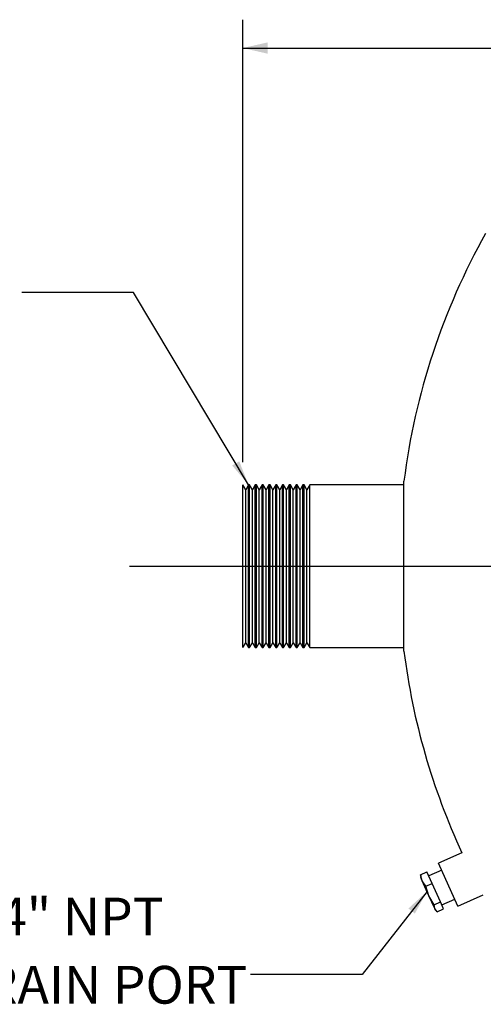
# Model space of a CAD drawing. Units: inches. Extents: x 4 to 84, y 4 to 63.
# Drawn here: x 30.7 to 38.9, y 20.3 to 37.7 of the extents above; entities that cross this region are included whole.
import ezdxf

# ---------------------------------------------------------------- set-up
doc = ezdxf.new("R2010")
doc.units = ezdxf.units.IN
doc.header["$LTSCALE"] = 8
doc.header["$MEASUREMENT"] = 0
doc.layers.add('FORMAT', color=7, linetype='Continuous')
doc.styles.add('SLDTEXTSTYLE0', font='TXT', dxfattribs={"width": 0.75})
doc.dimstyles.new('SLDDIMSTYLE1', dxfattribs={"dimtxt": 0.666667, "dimasz": 0.44, "dimexe": 0, "dimexo": 0.0625, "dimgap": 0.166667, "dimtad": 0, "dimtih": 1, "dimtoh": 1, "dimdec": 3, "dimrnd": 1e-09, "dimzin": 4, "dimdsep": 46, "dimtxsty": 'SLDTEXTSTYLE0', "dimsah": 1, "dimcen": 0.09, "dimadec": 0, "dimazin": 1, "dimtfac": 1, "dimtdec": 4, "dimtofl": 0, "dimtmove": 0, "dimatfit": 3, "dimfxl": 0, "dimfrac": 2, "dimtolj": 1, "dimtzin": 12, "dimarcsym": 0})
doc.dimstyles.new('SLDDIMSTYLE2', dxfattribs={"dimtxt": 0.18, "dimasz": 0.44, "dimexe": 0, "dimexo": 0.0625, "dimgap": 0, "dimtad": 0, "dimtih": 1, "dimtoh": 1, "dimdec": 0, "dimrnd": 1e-09, "dimzin": 0, "dimdsep": 46, "dimtxsty": 'Standard', "dimsah": 1, "dimcen": 0.09, "dimadec": 0, "dimazin": 0, "dimtfac": 0.44, "dimtdec": 0, "dimtofl": 0, "dimtmove": 0, "dimatfit": 3, "dimfxl": 0, "dimfrac": 2, "dimtolj": 1, "dimtzin": 0, "dimarcsym": 0})

# ---------------------------------------------------------------- blocks, each defined once
blk = doc.blocks.new('_D_1')
at = {"layer": 'FORMAT'}
for p, q in [((34.641, 29.866), (34.641, 37.675)), ((80.641, 29.866), (80.641, 37.675)), ((34.641, 37.175), (56.287, 37.175)), ((80.641, 37.175), (58.996, 37.175))]:
    blk.add_line(p, q, dxfattribs=at)
for points in [[(34.641, 37.175), (35.081, 37.075), (35.081, 37.275)], [(80.641, 37.175), (80.201, 37.275), (80.201, 37.075)]]:
    blk.add_solid(points, dxfattribs=at)
at = {"layer": 'FORMAT', "insert": (56.287, 37.505), "char_height": 0.6667, "attachment_point": 1, "style": 'SLDTEXTSTYLE0'}
blk.add_mtext('46.000', dxfattribs=at)
blk = doc.blocks.new('SW_NOTE_8')
at = {"layer": 'FORMAT', "color": 0, "char_height": 0.6667, "attachment_point": 1, "style": 'SLDTEXTSTYLE0'}
for s, insert in [('1/4" NPT', (-5.312, 1.354)), ('DRAIN PORT', (-5.312, 0.15))]:
    blk.add_mtext(s, dxfattribs=dict(at, insert=insert))

msp = doc.modelspace()

# ---------------------------------------------------------------- linework, layer by layer
at = {"color": 7, "linetype": 'Continuous', "lineweight": 25}
for p, q in [((34.6915, 29.3798), (34.6415, 29.4664)), ((34.6415, 28.0289), (34.6415, 29.4664)), ((34.7415, 29.4664), (34.6915, 29.3798)), ((34.6915, 28.0289), (34.6915, 29.3798)), ((34.7615, 29.4664), (34.7415, 29.4664)), ((34.7415, 28.0289), (34.7415, 29.4664)), ((34.8115, 29.3798), (34.7615, 29.4664)), ((34.7615, 28.0289), (34.7615, 29.4664)), ((34.8615, 29.4664), (34.8115, 29.3798)), ((34.8115, 28.0289), (34.8115, 29.3798)), ((34.8815, 29.4664), (34.8615, 29.4664)), ((34.8615, 28.0289), (34.8615, 29.4664)), ((34.9315, 29.3798), (34.8815, 29.4664)), ((34.8815, 28.0289), (34.8815, 29.4664)), ((34.9815, 29.4664), (34.9315, 29.3798)), ((34.9315, 28.0289), (34.9315, 29.3798)), ((35.0015, 29.4664), (34.9815, 29.4664)), ((34.9815, 28.0289), (34.9815, 29.4664)), ((35.0515, 29.3798), (35.0015, 29.4664)), ((35.0015, 28.0289), (35.0015, 29.4664)), ((35.1015, 29.4664), (35.0515, 29.3798)), ((35.0515, 28.0289), (35.0515, 29.3798)), ((35.1215, 29.4664), (35.1015, 29.4664)), ((35.1015, 28.0289), (35.1015, 29.4664)), ((35.1715, 29.3798), (35.1215, 29.4664)), ((35.1215, 28.0289), (35.1215, 29.4664)), ((35.2215, 29.4664), (35.1715, 29.3798)), ((35.1715, 28.0289), (35.1715, 29.3798)), ((35.2415, 29.4664), (35.2215, 29.4664)), ((35.2215, 28.0289), (35.2215, 29.4664)), ((35.2915, 29.3798), (35.2415, 29.4664)), ((35.2415, 28.0289), (35.2415, 29.4664)), ((35.3415, 29.4664), (35.2915, 29.3798)), ((35.2915, 28.0289), (35.2915, 29.3798)), ((35.3615, 29.4664), (35.3415, 29.4664)), ((35.3415, 28.0289), (35.3415, 29.4664)), ((35.4115, 29.3798), (35.3615, 29.4664)), ((35.3615, 28.0289), (35.3615, 29.4664)), ((35.4615, 29.4664), (35.4115, 29.3798)), ((35.4115, 28.0289), (35.4115, 29.3798)), ((35.4815, 29.4664), (35.4615, 29.4664)), ((35.4615, 28.0289), (35.4615, 29.4664)), ((35.5315, 29.3798), (35.4815, 29.4664)), ((35.4815, 28.0289), (35.4815, 29.4664)), ((35.5815, 29.4664), (35.5315, 29.3798)), ((35.5315, 28.0289), (35.5315, 29.3798)), ((35.6015, 29.4664), (35.5815, 29.4664)), ((35.5815, 28.0289), (35.5815, 29.4664)), ((35.6515, 29.3798), (35.6015, 29.4664)), ((35.6015, 28.0289), (35.6015, 29.4664)), ((35.7015, 29.4664), (35.6515, 29.3798)), ((35.6515, 28.0289), (35.6515, 29.3798)), ((35.7215, 29.4664), (35.7015, 29.4664)), ((35.7015, 28.0289), (35.7015, 29.4664)), ((35.7715, 29.3798), (35.7215, 29.4664)), ((35.7215, 28.0289), (35.7215, 29.4664)), ((35.8215, 29.4664), (35.7715, 29.3798)), ((35.7715, 28.0289), (35.7715, 29.3798)), ((37.4825, 29.4664), (35.8215, 29.4664)), ((35.8215, 28.0289), (35.8215, 29.4664)), ((37.4825, 26.5289), (37.4825, 29.5289)), ((34.6415, 26.5914), (34.6415, 28.0289)), ((34.6915, 26.678), (34.6915, 28.0289)), ((34.7415, 26.5914), (34.7415, 28.0289)), ((34.7615, 26.5914), (34.7615, 28.0289)), ((34.8115, 26.678), (34.8115, 28.0289)), ((34.8615, 26.5914), (34.8615, 28.0289)), ((34.8815, 26.5914), (34.8815, 28.0289)), ((34.9315, 26.678), (34.9315, 28.0289)), ((34.9815, 26.5914), (34.9815, 28.0289)), ((35.0015, 26.5914), (35.0015, 28.0289)), ((35.0515, 26.678), (35.0515, 28.0289)), ((35.1015, 26.5914), (35.1015, 28.0289)), ((35.1215, 26.5914), (35.1215, 28.0289)), ((35.1715, 26.678), (35.1715, 28.0289)), ((35.2215, 26.5914), (35.2215, 28.0289)), ((35.2415, 26.5914), (35.2415, 28.0289)), ((35.2915, 26.678), (35.2915, 28.0289)), ((35.3415, 26.5914), (35.3415, 28.0289)), ((35.3615, 26.5914), (35.3615, 28.0289)), ((35.4115, 26.678), (35.4115, 28.0289)), ((35.4615, 26.5914), (35.4615, 28.0289)), ((35.4815, 26.5914), (35.4815, 28.0289)), ((35.5315, 26.678), (35.5315, 28.0289)), ((35.5815, 26.5914), (35.5815, 28.0289)), ((35.6015, 26.5914), (35.6015, 28.0289)), ((35.6515, 26.678), (35.6515, 28.0289)), ((35.7015, 26.5914), (35.7015, 28.0289)), ((35.7215, 26.5914), (35.7215, 28.0289)), ((35.7715, 26.678), (35.7715, 28.0289)), ((35.8215, 26.5914), (35.8215, 28.0289)), ((34.6415, 26.5914), (34.6915, 26.678)), ((34.6915, 26.678), (34.7415, 26.5914)), ((34.7415, 26.5914), (34.7615, 26.5914)), ((34.7615, 26.5914), (34.8115, 26.678)), ((34.8115, 26.678), (34.8615, 26.5914)), ((34.8615, 26.5914), (34.8815, 26.5914)), ((34.8815, 26.5914), (34.9315, 26.678)), ((34.9315, 26.678), (34.9815, 26.5914)), ((34.9815, 26.5914), (35.0015, 26.5914)), ((35.0015, 26.5914), (35.0515, 26.678)), ((35.0515, 26.678), (35.1015, 26.5914)), ((35.1015, 26.5914), (35.1215, 26.5914)), ((35.1215, 26.5914), (35.1715, 26.678)), ((35.1715, 26.678), (35.2215, 26.5914)), ((35.2215, 26.5914), (35.2415, 26.5914)), ((35.2415, 26.5914), (35.2915, 26.678)), ((35.2915, 26.678), (35.3415, 26.5914)), ((35.3415, 26.5914), (35.3615, 26.5914)), ((35.3615, 26.5914), (35.4115, 26.678)), ((35.4115, 26.678), (35.4615, 26.5914)), ((35.4615, 26.5914), (35.4815, 26.5914)), ((35.4815, 26.5914), (35.5315, 26.678)), ((35.5315, 26.678), (35.5815, 26.5914)), ((35.5815, 26.5914), (35.6015, 26.5914)), ((35.6015, 26.5914), (35.6515, 26.678)), ((35.6515, 26.678), (35.7015, 26.5914)), ((35.7015, 26.5914), (35.7215, 26.5914)), ((35.7215, 26.5914), (35.7715, 26.678)), ((35.7715, 26.678), (35.8215, 26.5914)), ((35.8215, 26.5914), (37.4825, 26.5914)), ((38.5059, 22.9722), (38.0938, 22.7882)), ((38.4322, 22.0303), (38.0938, 22.7882)), ((37.7773, 22.5837), (37.889, 22.6337)), ((37.9794, 22.4312), (37.889, 22.6337)), ((38.1484, 22.6661), (37.9201, 22.5641)), ((37.8064, 22.4753), (37.7773, 22.5837)), ((37.7773, 22.5837), (37.7807, 22.5633)), ((37.7776, 22.563), (37.7795, 22.5356)), ((37.8064, 22.4753), (37.7795, 22.5356)), ((37.9245, 22.2109), (37.8064, 22.4753)), ((37.8677, 22.3813), (37.8064, 22.4753)), ((37.8677, 22.3813), (37.9794, 22.4312)), ((38.1252, 22.1048), (37.9794, 22.4312)), ((37.9245, 22.2109), (37.8677, 22.3813)), ((38.0134, 22.0549), (37.9245, 22.2109)), ((38.025, 21.9858), (37.9245, 22.2109)), ((38.0134, 22.0549), (38.1252, 22.1048)), ((38.1805, 21.981), (38.1252, 22.1048)), ((38.1494, 22.0505), (38.3777, 22.1524)), ((38.4322, 22.0303), (38.882, 22.2311)), ((38.025, 21.9858), (38.0134, 22.0549)), ((38.0687, 21.9311), (38.025, 21.9858)), ((38.0343, 21.9649), (38.025, 21.9858)), ((38.0343, 21.9649), (38.0535, 21.9451)), ((38.0687, 21.9311), (38.1805, 21.981))]:
    msp.add_line(p, q, dxfattribs=at)
for start, end in [(150.70136, 172.81924), (187.18076, 204.92258)]:
    msp.add_arc((49.3884, 28.0289), 12, start, end, dxfattribs=at)
at = {"layer": 'FORMAT'}
msp.add_line((32.6415, 28.0289), (82.6415, 28.0289), dxfattribs=at)

# ---------------------------------------------------------------- block references
msp.add_blockref('SW_NOTE_8', (34.7771, 20.8244), dxfattribs=at)

# ---------------------------------------------------------------- dimensions: what is measured, and where the dimension line sits
dim = msp.add_linear_dim(base=(34.6415, 37.1755), p1=(80.6415, 29.4664), p2=(34.6415, 29.4664), dimstyle='SLDDIMSTYLE1', dxfattribs=at)
dim.commit()
dim.dimension.update_dxf_attribs({"geometry": '_D_1', "text_midpoint": (57.6415, 37.1755), "dimtype": 160})

# ---------------------------------------------------------------- leaders
for points in [[(34.7415, 29.4664), (32.7152, 32.8589), (30.7467, 32.8589)], [(37.8894, 22.2895), (36.7456, 20.8244), (34.7771, 20.8244)]]:
    msp.add_leader(points, dimstyle='SLDDIMSTYLE2', dxfattribs=at)

doc.saveas('drawing.dxf')
